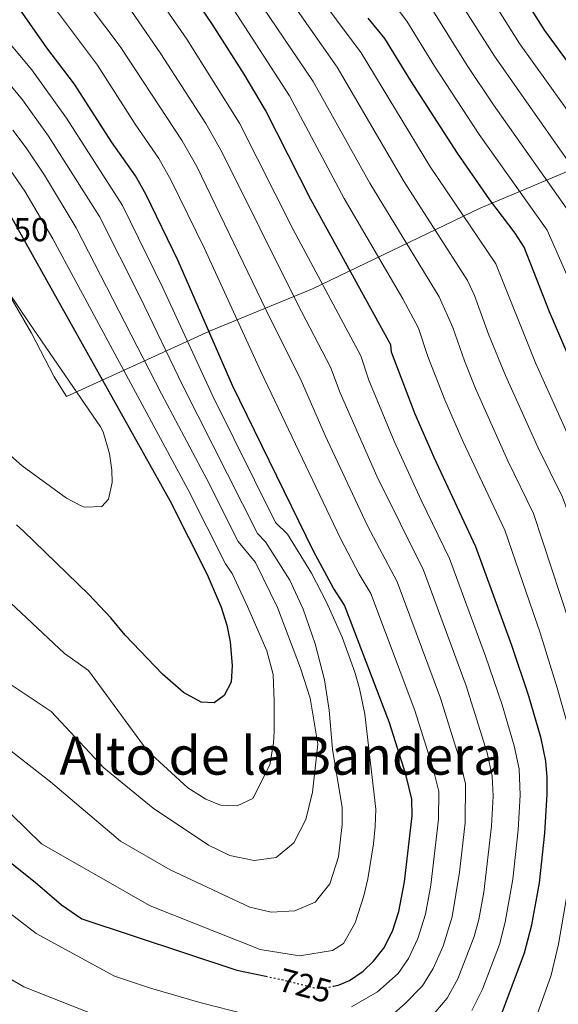
# Model space of a CAD drawing. Units: metres. Extents: x 610525 to 614004, y 4750141 to 4752510.
# Drawn here: x 612276 to 612438, y 4751399 to 4751696 of the extents above; entities that cross this region are included whole.
import ezdxf
from ezdxf.enums import TextEntityAlignment as Align

# ---------------------------------------------------------------- set-up
doc = ezdxf.new("R2010")
doc.units = ezdxf.units.M
doc.header["$MEASUREMENT"] = 0
doc.linetypes.add('DGN Style 5', pattern=[1.217945351076317, 0.5219765790327072, -0.6959687720436097])
for name, color, linetype, lineweight in [('Cota de curva de nivel directora', 7, 'Continuous', 0), ('Cota de punto acotado terreno', 7, 'Continuous', 0), ('Curva de nivel directora', 30, 'Continuous', 30), ('Curva de nivel directora no vista', 30, 'DGN Style 5', 30), ('Curva de nivel intermedia', 30, 'Continuous', 0), ('Límite de municipio', 7, 'Continuous', 0), ('Texto de rotulación de espacio menor sin especificar', 7, 'Continuous', 0)]:
    doc.layers.add(name, color=color, linetype=linetype, lineweight=lineweight)
doc.styles.add('Style-Arial', font='arial.ttf')

msp = doc.modelspace()

# ---------------------------------------------------------------- linework, layer by layer
at = {"layer": 'Curva de nivel directora', "color": 30, "linetype": 'Continuous', "lineweight": 30, "flags": 128}
for points, elevation in [([(612201.8399999985, 4751726.449999998), (612230.3899999985, 4751691.670000001), (612249.230000001, 4751666.890000002), (612265.6699999986, 4751647.950000001), (612271.2999999989, 4751639.730000002), (612320.8599999996, 4751551.090000002), (612332.1699999997, 4751528.710000001), (612336.3699999995, 4751518.800000002), (612338.1100000008, 4751513.42), (612339.159999999, 4751508.390000001), (612339.7600000004, 4751501.210000001), (612339.4599999986, 4751496.210000001), (612337.2999999993, 4751492.130000002), (612334.2999999998, 4751489.970000001), (612330.3799999993, 4751490.130000002), (612325.0199999993, 4751493.090000001), (612318.6600000003, 4751498.609999999), (612307.4599999997, 4751510.369999999), (612303.0599999987, 4751515.640000002), (612296.4600000004, 4751522.689999999), (612276.7799999996, 4751541.750000001), (612274.5899999992, 4751543.680000001)], 750.0000000000001), ([(612418.8599999989, 4751717), (612434.0200000001, 4751692.930000001), (612452.1399999985, 4751668.210000001), (612459.7400000005, 4751657.000000001), (612466.6200000002, 4751646.130000002), (612481.6600000008, 4751620.29), (612505.2199999996, 4751562.529999999), (612509.6599999988, 4751552.37), (612511.3799999999, 4751547.670000002), (612514.1899999994, 4751538.070000002), (612517.150000001, 4751525.140000001), (612518.2899999986, 4751516.760000002), (612518.7800000005, 4751505.65), (612518.139999999, 4751491.650000001), (612518.0599999984, 4751482.370000001), (612518.6199999995, 4751449.490000002), (612518.4000000004, 4751435.689999999), (612517.1100000008, 4751413.380000002), (612515.0199999987, 4751397.250000001)], 650.0000000000001), ([(612420.6600000004, 4751394.850000001), (612428.0199999987, 4751414.45), (612430.2200000003, 4751422.930000001), (612432.5000000002, 4751435.640000002), (612434.0800000007, 4751450.560000002), (612434.8200000003, 4751462.37), (612434.8499999995, 4751467.380000002), (612434.4200000003, 4751472.370000001), (612432.9800000008, 4751479.17), (612429.3300000008, 4751491.92), (612424.1600000008, 4751507.220000002), (612413.3, 4751537.07), (612400.7400000005, 4751564.050000001), (612394.9899999994, 4751577.150000001), (612387.7799999987, 4751595.810000001), (612387.6600000003, 4751598.050000001), (612363.4299999987, 4751641.940000001), (612349.7800000006, 4751668.930000001), (612343.3399999988, 4751679.730000001), (612333.779999999, 4751694.770000001), (612323.9399999997, 4751709.330000001)], 700.0000000000001), ([(612370.4099999992, 4751404.430000001), (612372.0599999987, 4751404.77), (612375.1199999988, 4751406.090000001), (612379.2599999983, 4751408.930000001), (612382.3799999985, 4751411.9), (612385.4999999988, 4751415.880000001), (612388.1399999985, 4751420.99), (612390.0499999997, 4751426.920000001), (612391.7399999994, 4751435.880000002), (612394.0199999993, 4751455.859999999), (612393.979999999, 4751460.850000001), (612392.1699999986, 4751468.300000001), (612387.1799999997, 4751483.900000002), (612373.6599999992, 4751519.41), (612370.3299999987, 4751524.590000001), (612364.3000000004, 4751535.730000001), (612339.8200000006, 4751585.730000001), (612323.3799999988, 4751623.410000001), (612313.6600000003, 4751643.500000001), (612310.5399999998, 4751649.080000003), (612303.3099999991, 4751659.300000001), (612292.0999999995, 4751676.770000001), (612283.8200000004, 4751687.730000001), (612275.8299999996, 4751699.060000001)], 725.0000000000001), ([(612471.94, 4751390.61), (612474.1500000006, 4751405.25), (612476.1100000008, 4751428.330000001), (612476.3799999991, 4751440.610000002), (612475.5399999986, 4751479.480000001), (612475, 4751489.470000002), (612474.3299999994, 4751495.25), (612466.4599999993, 4751529.28), (612461.4599999993, 4751547.859999999), (612456.8199999991, 4751562.130000001), (612449.9900000005, 4751575.2), (612440.4199999995, 4751596.53), (612435.5199999999, 4751607.970000003), (612427.8299999987, 4751627.51), (612425.1399999998, 4751631.730000001), (612417.4999999999, 4751641.810000001), (612407.739999999, 4751655.890000001), (612393.6500000005, 4751677.730000001), (612385.8200000006, 4751690.530000002), (612380.7800000004, 4751696.690000001)], 675), ([(612262.7800000008, 4751449.730000001), (612280.2599999999, 4751435.810000002), (612288.2500000006, 4751428.930000001), (612294.3399999992, 4751424.770000001), (612341.1699999986, 4751409.2), (612349.8999999991, 4751407.380000001)], 725.0000000000001)]:
    msp.add_lwpolyline(points, dxfattribs=dict(at, elevation=elevation))
at = {"layer": 'Curva de nivel directora no vista', "color": 30, "linetype": 'DGN Style 5', "lineweight": 30, "elevation": 725.0000000000005, "flags": 128}
msp.add_lwpolyline([(612349.8999999991, 4751407.380000001), (612355.8600000005, 4751406.130000001), (612364.1399999994, 4751403.970000002), (612367.0599999985, 4751403.730000001), (612370.4099999992, 4751404.430000001)], dxfattribs=at)
at = {"layer": 'Curva de nivel intermedia', "color": 30, "linetype": 'Continuous', "lineweight": 0, "flags": 128}
for points, elevation in [([(612254.3000000004, 4751474.53), (612282.1399999995, 4751447.33), (612314.9800000011, 4751428.609999998), (612348.1800000002, 4751415.49), (612360.02, 4751413.569999999), (612370.0600000004, 4751415.17), (612373.3799999997, 4751417.329999999), (612376.9000000001, 4751423.57), (612379.4999999995, 4751431.65), (612380.6600000019, 4751436.769999999), (612382.3800000007, 4751447.33), (612382.9400000018, 4751452.609999999), (612383.0600000003, 4751457.810000001), (612379.7800000012, 4751486.529999998), (612378.1800000009, 4751494.289999999), (612376.7800000017, 4751499.170000001), (612372.9400000017, 4751509.73), (612368.2200000009, 4751520.369999999), (612363.7000000014, 4751529.089999998), (612356.4200000013, 4751540.850000001), (612352.7700000014, 4751544.380000002), (612333.9199999998, 4751582.560000001), (612318.8200000012, 4751615.21), (612306.6500000006, 4751640.119999999), (612289.7400000015, 4751666.489999999), (612279.2800000008, 4751681.039999999), (612233.5500000013, 4751735.65)], 730), ([(612336.4299999999, 4751731.859999999), (612371.4100000005, 4751681.890000001), (612391.6299999999, 4751647.31), (612410.7699999998, 4751617.519999999), (612412.8600000018, 4751612.930000001), (612417.1500000012, 4751601.24), (612422.2499999997, 4751588.779999999), (612431.9800000016, 4751567.119999997), (612439.4100000013, 4751552.100000001), (612441.1600000015, 4751547.42), (612450.2200000007, 4751517.539999999), (612456.1999999998, 4751494.869999997), (612457.8800000007, 4751487.099999999), (612458.8799999999, 4751480.390000001), (612459.3899999994, 4751468.640000001), (612459.2500000009, 4751442.600000001), (612458.8000000016, 4751432.609999999), (612454.9200000013, 4751403.99), (612453.6600000006, 4751398.27)], 684.9999999999999), ([(612208.0800000012, 4751730.919999998), (612236.6500000014, 4751696.210000001), (612251.9300000012, 4751676.349999999), (612265.6900000009, 4751660.31), (612270.7000000001, 4751653.840000001), (612277.1600000019, 4751644.48), (612285.6300000009, 4751630.009999999)], 745), ([(612377.4200000009, 4751715.560000001), (612392.4300000002, 4751695.819999999), (612400.8300000001, 4751682.199999998), (612414.3200000015, 4751661.529999999), (612434.8400000005, 4751632.62), (612458.2100000015, 4751579.59), (612464.8099999997, 4751566.349999999), (612466.6200000002, 4751561.689999999), (612471.6800000007, 4751546.009999999), (612475.7199999996, 4751531.999999999), (612479.3000000004, 4751516.759999999), (612483.2200000009, 4751497.329999999), (612484.1500000008, 4751475.06), (612484.8100000002, 4751441.390000001), (612484.5100000006, 4751428.81), (612482.4800000011, 4751404.890000001), (612480.2600000015, 4751390.310000001)], 670), ([(612340.1000000001, 4751713.220000001), (612364.1999999997, 4751677.569999999), (612381.3100000002, 4751646.909999999), (612402.2400000005, 4751612.53), (612406.3200000017, 4751603.33), (612409.8300000011, 4751593.24), (612413.1600000014, 4751584.9), (612422.9699999995, 4751563.07), (612430.7099999998, 4751547.090000001), (612441.5300000003, 4751514.100000001), (612446.440000001, 4751497.119999998), (612449.2999999998, 4751485.5), (612450.6299999999, 4751478.359999998), (612451.2100000009, 4751468.220000001), (612451.1399999994, 4751456.219999999), (612450.0399999997, 4751433.619999999), (612446.4700000001, 4751410.769999999), (612444.5299999999, 4751402.099999999), (612440.3700000005, 4751389.79)], 690.0000000000001), ([(612412.2500000016, 4751711.699999998), (612426.4899999998, 4751689.050000002), (612448.0999999995, 4751658.850000001), (612455.5800000007, 4751647.77), (612461.3300000018, 4751638.050000001), (612472.8300000018, 4751616.899999999), (612488.7799999998, 4751579.029999999), (612500.5400000013, 4751549.529999999), (612503.5200000008, 4751540.15), (612507.6900000017, 4751523.050000001), (612508.8200000004, 4751515.369999999), (612509.8399999997, 4751505.409999999), (612509.4700000009, 4751486.210000001), (612510.1300000002, 4751449.489999999), (612510.0499999998, 4751438.710000001), (612508.74, 4751414.380000001), (612506.030000001, 4751393.92)], 655), ([(612403.5200000011, 4751709.439999999), (612418.9600000017, 4751685.17), (612448.6800000007, 4751642.73), (612453.4900000008, 4751634.289999999), (612463.9900000016, 4751613.520000001), (612476.6400000006, 4751583.779999998), (612480.7900000013, 4751574.8), (612492.990000001, 4751541.949999999), (612498.2300000002, 4751520.949999998), (612500.1500000001, 4751509.03), (612501.0000000017, 4751501.49), (612500.9100000003, 4751485.779999999), (612501.6400000011, 4751449.489999999), (612501.6000000008, 4751437.939999999), (612501.3100000003, 4751429.75), (612499.9199999999, 4751410.4), (612498.4300000013, 4751399.230000001), (612496.1500000014, 4751386.800000001)], 660), ([(612384.4800000018, 4751392.59), (612392.0000000009, 4751399.180000001), (612397.2100000011, 4751404.470000001), (612400.4000000008, 4751409.689999999), (612403.3900000014, 4751416.5), (612406.1200000006, 4751425.329999999), (612408.3899999993, 4751438.829999999), (612410.05, 4751453.74), (612410.1500000006, 4751465.459999999), (612408.49, 4751472.65), (612402.6100000015, 4751491.329999999), (612389.5199999999, 4751526.470000001), (612380.5600000012, 4751543.430000001), (612367.7600000005, 4751570.689999999), (612360.2700000004, 4751587.960000001), (612351.4300000002, 4751605.569999999), (612329.0100000014, 4751651.88), (612324.6799999995, 4751659.619999998), (612305.9600000001, 4751688.140000001), (612291.6900000006, 4751707.069999999)], 715.0000000000001), ([(612363.7900000007, 4751706.230000001), (612378.6200000012, 4751686.21), (612399.4100000006, 4751652.01), (612419.3000000014, 4751622.519999999), (612431.3300000012, 4751592.65), (612440.9800000006, 4751571.159999999), (612448.1200000019, 4751557.12), (612449.9500000002, 4751552.470000001), (612458.9000000021, 4751520.970000001), (612465.61, 4751493.63), (612467.0800000007, 4751482.429999999), (612467.72, 4751459.060000001), (612467.55, 4751431.609999999), (612464.2700000011, 4751402.13), (612462.8000000003, 4751394.439999999)], 680), ([(612412.0400000016, 4751397.039999999), (612415.2900000016, 4751403.5), (612420.4200000013, 4751416.939999999), (612422.1800000004, 4751423.730000001), (612424.4600000002, 4751436.699999999), (612426.0700000018, 4751451.619999999), (612426.6500000008, 4751462.070000002), (612426.3300000011, 4751470.07), (612424.8200000002, 4751477), (612421.2000000014, 4751489.369999999), (612416.1900000002, 4751504.05), (612405.3700000017, 4751533.529999999), (612396.8300000012, 4751551.13), (612388.6399999993, 4751568.92), (612380.9500000002, 4751587.369999998), (612378.5300000019, 4751594.689999999), (612358.1500000014, 4751632.899999999), (612341.9300000007, 4751664.960000001), (612325.9900000016, 4751690.33), (612316.5200000012, 4751704.21)], 705), ([(612375.7700000014, 4751398.16), (612383.5600000009, 4751402.640000001), (612389.7900000004, 4751408.189999999), (612392.9500000009, 4751412.779999998), (612395.7600000005, 4751418.749999999), (612398.0800000007, 4751426.119999998), (612399.7100000001, 4751434.849999999), (612402.0300000003, 4751454.8), (612402.0700000004, 4751463.15), (612400.3300000015, 4751470.470000001), (612394.8900000011, 4751487.619999999), (612381.5899999995, 4751522.939999999), (612378.1000000003, 4751528.850000001), (612372.4299999997, 4751539.58), (612348.4100000004, 4751589.970000001), (612331.3899999995, 4751627.119999999), (612321.3300000012, 4751647.689999999), (612317.6100000018, 4751654.350000001), (612310.4700000006, 4751664.699999999), (612299.0300000008, 4751682.449999998), (612285.2000000018, 4751701.019999999)], 720), ([(612384.150000001, 4751376.609999998), (612404.6200000008, 4751400.76), (612407.8500000006, 4751406.599999998), (612412.8300000007, 4751419.439999999), (612414.1500000015, 4751424.529999998), (612415.6600000004, 4751432.779999999), (612418.060000001, 4751452.679999999), (612418.4900000001, 4751461.76), (612418.2400000021, 4751467.76), (612416.6600000017, 4751474.82), (612410.3300000017, 4751495.050000001), (612397.4400000013, 4751530), (612383.4100000011, 4751558.349999999), (612372.3200000002, 4751583.59), (612369.4000000011, 4751591.329999999), (612359.4600000011, 4751610.399999999), (612336.6900000013, 4751656.08), (612331.7600000006, 4751664.890000002), (612318.1900000008, 4751685.890000001), (612309.1000000003, 4751699.09)], 710.0000000000003), ([(612340.1900000017, 4751699.230000001), (612356.9900000013, 4751673.249999999), (612373.5800000008, 4751642.24), (612391.240000001, 4751611.890000001), (612396.0199999998, 4751603.100000001), (612398.7700000014, 4751594.51), (612403.8800000009, 4751581.480000001), (612409.4900000013, 4751568.720000001), (612422.0100000005, 4751542.079999999), (612432.7200000016, 4751511.039999999), (612437.8800000002, 4751494.519999999), (612441.2500000009, 4751482.390000001), (612442.25, 4751477.489999999), (612443.0300000003, 4751467.8), (612442.5800000009, 4751451.800000001), (612441.2700000011, 4751434.63), (612438.2500000013, 4751417.109999998), (612435.9900000015, 4751407.759999998), (612430.7400000012, 4751392.730000001)], 695), ([(612399.0400000018, 4751701.119999999), (612410.6700000014, 4751682.439999999), (612418.6399999999, 4751670.48), (612441.7699999996, 4751637.680000001), (612445.6100000017, 4751630.499999999), (612454.9400000013, 4751610.619999999), (612466.4300000003, 4751583.98), (612472.8000000005, 4751570.58), (612474.6600000003, 4751565.939999999), (612482.3, 4751543.869999999), (612484.9900000012, 4751534.720000001), (612488.7599999999, 4751518.859999998), (612491.7800000017, 4751502.749999999), (612492.1100000002, 4751499.409999999), (612493.2400000013, 4751442.16), (612492.9800000021, 4751430.640000001), (612491.6000000006, 4751411.390000001), (612488.5899999999, 4751390)], 665.0000000000001), ([(612258.3700000007, 4751693.73), (612276.4199999997, 4751671.979999999), (612284.2600000007, 4751661.060000001), (612299.6400000011, 4751636.75), (612311.8200000006, 4751612.609999998), (612324.8800000007, 4751585.640000001), (612347.4000000001, 4751541.08), (612349.8200000009, 4751538.529999999), (612357.1000000008, 4751527.01), (612361.1399999998, 4751518.21), (612364.7400000007, 4751507.729999999), (612367.6200000019, 4751496.929999999), (612369.0200000011, 4751487.730000001), (612370.0200000004, 4751475.970000001), (612372.9000000014, 4751458.369999999), (612372.9800000018, 4751453.249999999), (612371.8200000017, 4751443.49), (612369.1799999997, 4751435.249999999), (612364.7400000007, 4751429.810000001), (612358.6200000008, 4751427.17), (612351.5399999997, 4751426.769999999), (612345.0199999998, 4751428.289999999), (612320.9800000003, 4751439.489999999), (612305.98, 4751448.210000001), (612284.9, 4751466.13), (612265.4200000004, 4751481.170000001)], 735.0000000000001), ([(612266.4700000009, 4751570.16), (612276.3000000013, 4751561.55), (612289.7000000011, 4751551.730000001), (612294.1600000004, 4751549.429999999), (612295.2600000001, 4751549.009999998), (612300.3400000007, 4751549.25), (612302.4200000016, 4751551.489999999), (612303.47, 4751556.470000001), (612303.3800000005, 4751560.210000001), (612302.6699999997, 4751565.15), (612300.8300000002, 4751571.76), (612300.020000001, 4751573.249999999), (612278.6200000015, 4751604.369999999), (612222.5000000005, 4751687.649999999)], 754.9999999999999), ([(612273.560000001, 4751662.909999998), (612277.5500000007, 4751657.569999998), (612283.0200000004, 4751649.24), (612292.6400000005, 4751633.38), (612318.4000000008, 4751583.300000001), (612332.0800000002, 4751557.52), (612341.4900000005, 4751538.659999999), (612346.8200000012, 4751532.369999999), (612353.4199999995, 4751518.689999998), (612360.3799999999, 4751500.369999998), (612363.3000000013, 4751491.329999999), (612365.5400000009, 4751477.489999999), (612364.020000001, 4751462.930000001), (612361.94, 4751454.689999999), (612358.3400000014, 4751447.649999999), (612353.0199999994, 4751443.249999999), (612346.3400000007, 4751442.369999998), (612338.9800000002, 4751443.890000001), (612332.6200000012, 4751446.930000001), (612315.8600000017, 4751458.13), (612300.9800000021, 4751470.369999998), (612285.060000001, 4751487.34), (612270.9300000002, 4751496.84)], 740.0000000000001), ([(612285.6300000009, 4751630.009999999), (612326.47, 4751554.300000001), (612337.7100000007, 4751531.909999999), (612339.7400000002, 4751529.01), (612344.3800000004, 4751519.01), (612350.1800000007, 4751505.65), (612352.0600000005, 4751498.529999999), (612352.4200000004, 4751490.449999999), (612352.3800000001, 4751481.41), (612352.1800000012, 4751477.810000001), (612351.0999999995, 4751471.249999999), (612345.9400000006, 4751461.09), (612341.2199999999, 4751458.850000001), (612336.2199999997, 4751459.009999999), (612331.7400000005, 4751460.849999999), (612326.3800000005, 4751464.289999999), (612314.02, 4751475.569999999), (612296.4, 4751499.680000001), (612289.0700000009, 4751504.84), (612262.8600000012, 4751529.390000001)], 745), ([(612257.5400000014, 4751437.970000002), (612280.5800000017, 4751420.289999999), (612304.1900000018, 4751407.409999999), (612315.1100000007, 4751403.779999999), (612329.9400000012, 4751399.449999998), (612344.2000000017, 4751395.859999998)], 720), ([(612270.9800000016, 4751407.650000001), (612276.8600000001, 4751404.210000001), (612304.5800000008, 4751393.189999999)], 715.0000000000001)]:
    msp.add_lwpolyline(points, dxfattribs=dict(at, elevation=elevation))
at = {"layer": 'Límite de municipio', "color": 7, "linetype": 'Continuous', "lineweight": 0}
msp.add_polyline3d([(612211.9899999984, 4751703.730000001, 754.0300000000001), (612226.629999999, 4751684.540000001, 754.2), (612235.870000001, 4751669.109999999, 754.6600000000001), (612244.7399999984, 4751655.09, 754.88), (612254.370000001, 4751642.040000001, 754.5500000000002), (612262.3299999982, 4751629.699999999, 754.7), (612272.9299999997, 4751612.369999999, 755.13), (612279.1700000018, 4751601.52, 755.2), (612286.0100000016, 4751588.350000001, 755.5), (612289.6999999993, 4751582.42, 755.5500000000002), (612332.8900000006, 4751602.180000001, 724.88), (612363.9600000009, 4751614.99, 706.75), (612414.6000000016, 4751639.350000001, 677.0300000000001), (612466.3999999985, 4751661.109999999, 645.74), (612522.3500000016, 4751687.77, 609.84), (612534.6000000016, 4751694.58, 600.98), (612544.0100000016, 4751697.449999999, 597.6)], dxfattribs=at)

# ---------------------------------------------------------------- texts
at = {"layer": 'Cota de curva de nivel directora', "color": 7, "linetype": 'Continuous', "lineweight": 0, "style": 'Style-Arial'}
msp.add_text('725', height=7.000000000000002, rotation=345.37913, dxfattribs=at).set_placement((612361.8019314215, 4751404.584465188, 725), align=Align.MIDDLE_CENTER)
at = {"layer": 'Cota de punto acotado terreno', "color": 7, "linetype": 'Continuous', "lineweight": 0, "style": 'Style-Arial'}
msp.add_text('759.50', height=7.000000000000002, dxfattribs=at).set_placement((612255.1400000014, 4751629.32, 759.5))
at = {"layer": 'Texto de rotulación de espacio menor sin especificar', "color": 7, "linetype": 'Continuous', "lineweight": 0, "style": 'Style-Arial'}
msp.add_text('Alto de la Bandera', height=11.5, dxfattribs=at).set_placement((612354.4487416082, 4751474.010009999, 744.9700000000012), align=Align.MIDDLE_CENTER)

doc.saveas('drawing.dxf')
